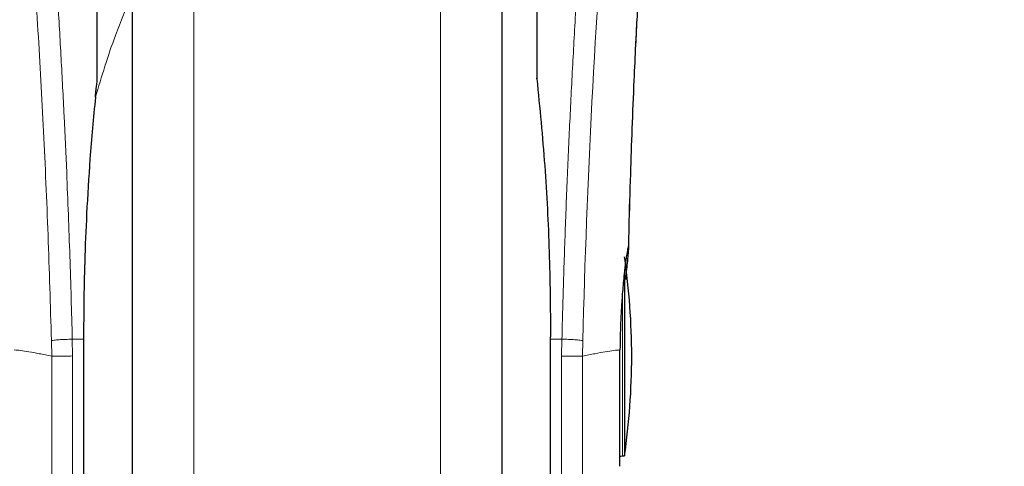
# Model space of a CAD drawing. Units: millimetres. Extents: x 0 to 420, y 0 to 297.
# Drawn here: x 328 to 337, y 142 to 145 of the extents above; entities that cross this region are included whole.
import ezdxf

# ---------------------------------------------------------------- set-up
doc = ezdxf.new("R2010")
doc.units = ezdxf.units.MM
doc.styles.add('SLDTEXTSTYLE0', font='TXT', dxfattribs={"width": 0.75})
doc.dimstyles.new('SLDDIMSTYLE0', dxfattribs={"dimtxt": 3.5, "dimasz": 3.302, "dimexe": 0, "dimexo": 0.0625, "dimgap": 0.875, "dimtad": 1, "dimlfac": 10, "dimrnd": 1e-09, "dimzin": 12, "dimdsep": 46, "dimtxsty": 'SLDTEXTSTYLE0', "dimsah": 1, "dimcen": 0.09, "dimadec": 0, "dimazin": 3, "dimtfac": 1, "dimtofl": 0, "dimtmove": 0, "dimatfit": 3, "dimfxl": 1, "dimfrac": 2, "dimtolj": 1, "dimtzin": 12, "dimarcsym": 0})

# ---------------------------------------------------------------- blocks, each defined once
blk = doc.blocks.new('_D_7')
at = {"color": 7, "linetype": 'Continuous', "lineweight": 0}
for p, q in [((326.9322, 151.7493), (326.9322, 129.8198)), ((371.9322, 151.7493), (371.9322, 129.8198)), ((326.9322, 130.8198), (371.9322, 130.8198))]:
    blk.add_line(p, q, dxfattribs=at)
at = {"color": 7, "linetype": 'Continuous', "lineweight": 18}
for points in [[(326.9322, 130.8198), (330.2342, 130.3198), (330.2342, 131.3198)], [(371.9322, 130.8198), (368.6302, 131.3198), (368.6302, 130.3198)]]:
    blk.add_solid(points, dxfattribs=at)
at = {"color": 7, "linetype": 'Continuous', "lineweight": 18, "insert": (345.5531, 135.3315), "char_height": 3.5, "attachment_point": 1, "style": 'SLDTEXTSTYLE0'}
blk.add_mtext('450', dxfattribs=at)
blk = doc.blocks.new('_D_8')
at = {"color": 7, "linetype": 'Continuous', "lineweight": 0}
for p, q in [((323.4322, 152.2852), (323.4322, 119.2736)), ((375.4322, 152.2852), (375.4322, 119.2736)), ((375.4322, 120.2736), (323.4322, 120.2736))]:
    blk.add_line(p, q, dxfattribs=at)
at = {"color": 7, "linetype": 'Continuous', "lineweight": 18}
for points in [[(323.4322, 120.2736), (326.7342, 119.7736), (326.7342, 120.7736)], [(375.4322, 120.2736), (372.1302, 120.7736), (372.1302, 119.7736)]]:
    blk.add_solid(points, dxfattribs=at)
at = {"color": 7, "linetype": 'Continuous', "lineweight": 18, "insert": (345.5531, 124.7853), "char_height": 3.5, "attachment_point": 1, "style": 'SLDTEXTSTYLE0'}
blk.add_mtext('520', dxfattribs=at)

msp = doc.modelspace()

# ---------------------------------------------------------------- linework, layer by layer
at = {"color": 7, "linetype": 'Continuous', "lineweight": 25}
for p, q in [((329.1322, 147.1581), (329.1322, 137.1236)), ((332.3322, 142.5236), (332.3322, 147.1581)), ((328.8322, 144.8878), (328.8322, 146.886)), ((332.6322, 146.886), (332.6322, 145.0436)), ((332.6322, 145.0436), (332.6322, 144.9201)), ((333.3903, 143.2754), (333.3903, 141.6636)), ((328.7128, 142.6919), (328.7128, 139.9236)), ((332.7509, 142.6924), (332.7516, 142.6919)), ((332.7516, 139.9236), (332.7516, 142.6919)), ((332.3322, 137.1236), (332.3322, 142.5236)), ((333.3722, 141.6636), (333.3903, 141.6636))]:
    msp.add_line(p, q, dxfattribs=at)
at = {"color": 8, "linetype": 'Continuous', "lineweight": 18}
for p, q in [((329.6664, 146.3539), (329.6664, 136.4016)), ((331.798, 136.4016), (331.798, 146.3543)), ((333.3722, 143.0807), (333.3722, 141.6636)), ((328.7135, 142.6924), (328.7128, 142.6919)), ((328.7135, 142.6924), (328.7135, 139.9155)), ((332.7509, 139.9155), (332.7509, 142.6924)), ((328.4352, 142.6593), (328.4377, 142.5236)), ((328.6179, 142.5263), (328.6156, 142.6716)), ((328.7128, 142.6716), (328.6156, 142.6716)), ((332.8488, 142.6716), (332.7516, 142.6716)), ((332.8488, 142.6716), (332.8465, 142.5251)), ((333.0268, 142.5236), (333.0292, 142.6593)), ((328.4376, 142.5236), (328.4376, 140.1535)), ((328.6179, 142.5263), (328.6179, 140.0236))]:
    msp.add_line(p, q, dxfattribs=at)
at = {"color": 7, "linetype": 'Continuous', "lineweight": 25, "flags": 128}
msp.add_lwpolyline([(333.3506, 141.6601), (333.3586, 141.6622), (333.3722, 141.6636)], dxfattribs=at)
at = {"color": 8, "linetype": 'Continuous', "lineweight": 18}
msp.add_arc((409.2201, 140.7533), 76.2147, 172.36342, 178.566974, dxfattribs=at)
at = {"color": 7, "linetype": 'Continuous', "lineweight": 25}
for start, end in [(0, 8.24078), (351.75922, 0)]:
    msp.add_arc((327.4522, 142.5236), 6, start, end, dxfattribs=at)
at = {"color": 8, "linetype": 'Continuous', "lineweight": 18}
for points, knots in [([(327.973, 151.0595), (327.979, 151.0137), (327.9911, 150.9214), (328.0118, 150.7595), (328.035, 150.576), (328.0608, 150.3657), (328.0866, 150.1494), (328.112, 149.931), (328.1368, 149.7129), (328.1613, 149.4914), (328.1859, 149.2639), (328.2108, 149.0265), (328.2437, 148.7022), (328.2823, 148.3021), (328.325, 147.8354), (328.3636, 147.3808), (328.3987, 146.9403), (328.4297, 146.5224), (328.4603, 146.0805), (328.4903, 145.6091), (328.5194, 145.1034), (328.5451, 144.6051), (328.5656, 144.154), (328.5819, 143.7493), (328.5948, 143.3884), (328.6062, 143.0295), (328.6125, 142.7904), (328.6156, 142.6716)], [0, 0, 0, 0, 0.036467, 0.073602, 0.111883, 0.152146, 0.194194, 0.225686, 0.25941, 0.295367, 0.322939, 0.354781, 0.390892, 0.448008, 0.500944, 0.552083, 0.59788, 0.640723, 0.680612, 0.730358, 0.778514, 0.82508, 0.870058, 0.903071, 0.935732, 0.968042, 1, 1, 1, 1]), ([(332.8488, 142.6716), (332.8511, 142.7588), (332.8556, 142.9341), (332.8635, 143.1972), (332.8722, 143.4617), (332.8818, 143.7272), (332.8923, 143.9935), (332.9073, 144.3453), (332.9283, 144.7864), (332.9569, 145.3175), (332.9895, 145.8581), (333.0228, 146.3551), (333.0564, 146.8161), (333.0901, 147.2483), (333.1266, 147.687), (333.1705, 148.1791), (333.2142, 148.6385), (333.2575, 149.0642), (333.2926, 149.3958), (333.3265, 149.7032), (333.3581, 149.9809), (333.3999, 150.336), (333.447, 150.7192), (333.477, 150.9493), (333.4915, 151.06)], [0, 0, 0, 0, 0.023457, 0.047108, 0.070952, 0.09499, 0.119223, 0.14365, 0.191616, 0.241587, 0.293566, 0.347551, 0.388929, 0.434191, 0.483338, 0.531808, 0.60139, 0.648577, 0.695531, 0.736743, 0.782235, 0.824733, 0.915715, 1, 1, 1, 1]), ([(327.7832, 150.8798), (327.7975, 150.7738), (327.8262, 150.5618), (327.8803, 150.1386), (327.9401, 149.6436), (328.0046, 149.0738), (328.0715, 148.4369), (328.1387, 147.7383), (328.2038, 146.9849), (328.265, 146.1837), (328.3204, 145.3425), (328.3682, 144.4691), (328.408, 143.5724), (328.4262, 142.9637), (328.4352, 142.6593)], [0, 0, 0, 0, 0.0833085, 0.1666371, 0.2499735, 0.3333146, 0.4166536, 0.4999881, 0.5833195, 0.6666497, 0.74998, 0.833314, 0.9166531, 1, 1, 1, 1]), ([(329.1322, 145.651), (329.0827, 145.5327), (328.9598, 145.2393), (328.8694, 144.9399), (328.8154, 144.7613)], [0, 0, 0, 0, 0.4030729, 1, 1, 1, 1]), ([(328.4352, 142.6593), (328.4426, 142.6605), (328.4578, 142.663), (328.5005, 142.6666), (328.5548, 142.6697), (328.5955, 142.671), (328.6156, 142.6716)], [0, 0, 0, 0, 0.234667, 0.487384, 0.746883, 1, 1, 1, 1]), ([(333.0292, 142.6593), (333.0215, 142.6605), (333.0058, 142.6631), (332.9619, 142.6667), (332.9078, 142.6698), (332.8682, 142.671), (332.8488, 142.6716)], [0, 0, 0, 0, 0.243772, 0.5, 0.756228, 1, 1, 1, 1]), ([(328.4376, 142.5236), (328.4008, 142.5315), (328.3271, 142.5474), (328.2386, 142.5636), (328.1649, 142.5756), (328.1308, 142.5777), (328.1137, 142.5787)], [0, 0, 0, 0, 0.250233, 0.50028, 0.750215, 1, 1, 1, 1]), ([(328.6179, 142.5263), (328.5958, 142.5259), (328.5531, 142.5251), (328.4989, 142.5242), (328.4588, 142.5237), (328.4445, 142.5236), (328.4376, 142.5236)], [0, 0, 0, 0, 0.2786743, 0.5382529, 0.778704, 1, 1, 1, 1]), ([(333.0268, 142.5236), (333.0195, 142.5236), (333.0038, 142.5238), (332.964, 142.5241), (332.9112, 142.5246), (332.8715, 142.5249), (332.8465, 142.5251)], [0, 0, 0, 0, 0.235037, 0.500216, 0.686067, 1, 1, 1, 1]), ([(332.8466, 140.0317), (332.8466, 140.0292), (332.8466, 140.0161), (332.8466, 140.0822), (332.8465, 140.2319), (332.8465, 140.4723), (332.8465, 140.7852), (332.8465, 141.1618), (332.8465, 141.5878), (332.8465, 142.0478), (332.8465, 142.366), (332.8465, 142.5251)], [0, 0, 0, 0, 0.028089, 0.149578, 0.271067, 0.392555, 0.514044, 0.635533, 0.757022, 0.878511, 1, 1, 1, 1]), ([(333.3507, 142.5787), (333.3337, 142.5777), (333.2996, 142.5756), (333.2259, 142.5636), (333.1374, 142.5474), (333.0637, 142.5315), (333.0268, 142.5236)], [0, 0, 0, 0, 0.2496838, 0.499542, 0.7496031, 1, 1, 1, 1]), ([(333.0268, 140.1612), (333.0268, 140.1589), (333.0268, 140.1464), (333.0268, 140.209), (333.0268, 140.3507), (333.0268, 140.5784), (333.0268, 140.8748), (333.0268, 141.2317), (333.0268, 141.6353), (333.0268, 142.0712), (333.0268, 142.3728), (333.0268, 142.5236)], [0, 0, 0, 0, 0.028009, 0.149508, 0.271007, 0.392506, 0.514005, 0.635504, 0.757003, 0.878501, 1, 1, 1, 1])]:
    msp.add_open_spline(points, degree=3, knots=knots, dxfattribs=at)
at = {"color": 7, "linetype": 'Continuous', "lineweight": 25}
for points, knots in [([(329.1322, 147.1581), (329.1322, 147.132), (329.1322, 147.013), (329.1322, 146.7528), (329.1322, 146.3789), (329.1322, 145.9608), (329.1322, 145.5099), (329.1322, 145.0311), (329.1322, 144.4835), (329.1322, 143.8675), (329.1322, 143.1941), (329.1322, 142.5236), (329.1322, 141.8531), (329.1322, 141.1796), (329.1322, 140.5636), (329.1322, 140.016), (329.1322, 139.5373), (329.1322, 139.0862), (329.1322, 138.6688), (329.1322, 138.2921), (329.1322, 137.963), (329.1322, 137.6833), (329.1322, 137.4338), (329.1322, 137.236), (329.1322, 137.1053), (329.1322, 137.0895), (329.1322, 137.0817)], [0, 0, 0, 0, 0.011209, 0.051029, 0.090846, 0.130667, 0.170484, 0.209475, 0.248462, 0.298337, 0.346848, 0.393898, 0.440951, 0.489461, 0.539333, 0.578324, 0.617311, 0.657132, 0.696949, 0.73677, 0.776586, 0.815578, 0.854565, 0.904439, 0.952949, 1, 1, 1, 1]), ([(332.3322, 137.0817), (332.3322, 137.0895), (332.3322, 137.1053), (332.3322, 137.236), (332.3322, 137.4338), (332.3322, 137.6833), (332.3322, 137.963), (332.3322, 138.2921), (332.3322, 138.6688), (332.3322, 139.0862), (332.3322, 139.5373), (332.3322, 140.016), (332.3322, 140.5636), (332.3322, 141.1796), (332.3322, 141.8531), (332.3322, 142.5236), (332.3322, 143.1941), (332.3322, 143.8675), (332.3322, 144.4835), (332.3322, 145.0311), (332.3322, 145.5099), (332.3322, 145.9608), (332.3322, 146.3789), (332.3322, 146.7528), (332.3322, 147.013), (332.3322, 147.132), (332.3322, 147.1581)], [0, 0, 0, 0, 0.047051, 0.095561, 0.145435, 0.184422, 0.223414, 0.26323, 0.303051, 0.342868, 0.382689, 0.421676, 0.460667, 0.510539, 0.559049, 0.606102, 0.653152, 0.701663, 0.751538, 0.790525, 0.829516, 0.869333, 0.909154, 0.948971, 0.988791, 1, 1, 1, 1]), ([(333.4263, 143.4486), (333.4275, 143.5095), (333.432, 143.7302), (333.4424, 144.0779), (333.457, 144.5051), (333.4723, 144.8794), (333.4868, 145.1919), (333.5005, 145.4567), (333.5107, 145.6371), (333.5183, 145.7608), (333.5212, 145.8054), (333.5227, 145.8286), (333.5227, 145.8283), (333.5227, 145.8282)], [0, 0, 0, 0, 0.062175, 0.2253, 0.367526, 0.525435, 0.648662, 0.740454, 0.860983, 0.917033, 0.968603, 0.993126, 1, 1, 1, 1]), ([(328.8322, 144.9221), (328.8322, 144.9978), (328.8322, 145.1492), (328.8322, 145.3374), (328.8322, 145.4976), (328.8322, 145.5744), (328.8322, 145.6128)], [0, 0, 0, 0, 0.24999, 0.5, 0.74999, 1, 1, 1, 1]), ([(333.4262, 143.4435), (333.4275, 143.5061), (333.432, 143.7285), (333.4424, 144.078), (333.457, 144.5057), (333.4723, 144.8793), (333.4861, 145.1779), (333.4939, 145.3279), (333.4968, 145.3829)], [0, 0, 0, 0, 0.088469, 0.314403, 0.51143, 0.730233, 0.901052, 1, 1, 1, 1]), ([(328.8169, 144.7611), (328.8172, 144.7714), (328.8178, 144.7927), (328.8246, 144.8489), (328.8287, 144.8905), (328.832, 144.9201), (328.8322, 144.9216), (328.8322, 144.922), (328.8322, 144.9221), (328.8322, 144.9221)], [0, 0, 0, 0, 0.223224, 0.46183, 0.972325, 0.992649, 0.997946, 0.999791, 1, 1, 1, 1]), ([(332.6322, 144.9201), (332.6322, 144.9215), (332.6322, 144.9234), (332.6322, 144.9248), (332.6322, 144.925), (332.6322, 144.9244), (332.6322, 144.923), (332.6322, 144.9215), (332.6322, 144.9203), (332.6322, 144.9201)], [0, 0, 0, 0, 0.340726, 0.470789, 0.602132, 0.699826, 0.797242, 0.960634, 1, 1, 1, 1]), ([(332.6322, 144.9201), (332.6567, 144.6704), (332.7048, 144.1794), (332.7434, 143.4328), (332.7485, 142.9371), (332.7509, 142.6924)], [0, 0, 0, 0, 0.343808, 0.676149, 1, 1, 1, 1]), ([(328.8154, 144.7613), (328.7989, 144.5835), (328.7679, 144.2512), (328.7392, 143.7747), (328.7226, 143.3582), (328.7147, 143.0037), (328.7139, 142.7881), (328.7135, 142.6924)], [0, 0, 0, 0, 0.26326, 0.492236, 0.692417, 0.863434, 1, 1, 1, 1]), ([(333.4245, 143.4736), (333.4229, 143.4706), (333.4195, 143.4644), (333.4119, 143.4239), (333.4053, 143.3819), (333.4012, 143.3535), (333.3982, 143.3306), (333.3959, 143.3124), (333.3917, 143.2795), (333.3853, 143.222), (333.3776, 143.1418), (333.3713, 143.0659), (333.3661, 142.9942), (333.3609, 142.9104), (333.3562, 142.8115), (333.3523, 142.695), (333.3513, 142.617), (333.3507, 142.5787)], [0, 0, 0, 0, 0.1184584, 0.2491775, 0.2921761, 0.3397571, 0.3777156, 0.3848364, 0.4093733, 0.4995667, 0.573648, 0.6401101, 0.698952, 0.7501735, 0.8366726, 0.9199429, 1, 1, 1, 1]), ([(333.4013, 143.1882), (333.4015, 143.1893), (333.4049, 143.2219), (333.4106, 143.2773), (333.4175, 143.3453), (333.4222, 143.3951), (333.4249, 143.4307), (333.4267, 143.4644), (333.4254, 143.4699), (333.4245, 143.4736)], [0, 0, 0, 0, 0.006125, 0.17761, 0.337983, 0.487266, 0.615014, 0.743093, 1, 1, 1, 1])]:
    msp.add_open_spline(points, degree=3, knots=knots, dxfattribs=at)
msp.add_open_spline([(333.3507, 141.5736), (333.3507, 141.5774), (333.3507, 141.585), (333.3507, 141.6457), (333.3507, 141.7398), (333.3507, 141.8671), (333.3507, 142.0213), (333.3507, 142.1963), (333.3507, 142.3849), (333.3507, 142.5141), (333.3507, 142.5787)], degree=3, dxfattribs=at)

# ---------------------------------------------------------------- dimensions: what is measured, and where the dimension line sits
at = {"color": 7, "linetype": 'Continuous', "lineweight": 18}
for base, p1, p2, picture, middle in [((323.4322, 120.2736), (375.4322, 153.2852), (323.4322, 153.2852), '_D_8', (349.4322, 120.2736)), ((371.9322, 130.8198), (326.9322, 152.7493), (371.9322, 152.7493), '_D_7', (349.4322, 130.8198))]:
    dim = msp.add_linear_dim(base=base, p1=p1, p2=p2, dimstyle='SLDDIMSTYLE0', dxfattribs=at)
    dim.commit()
    dim.dimension.update_dxf_attribs({"geometry": picture, "text_midpoint": middle, "dimtype": 160})

doc.saveas('drawing.dxf')
